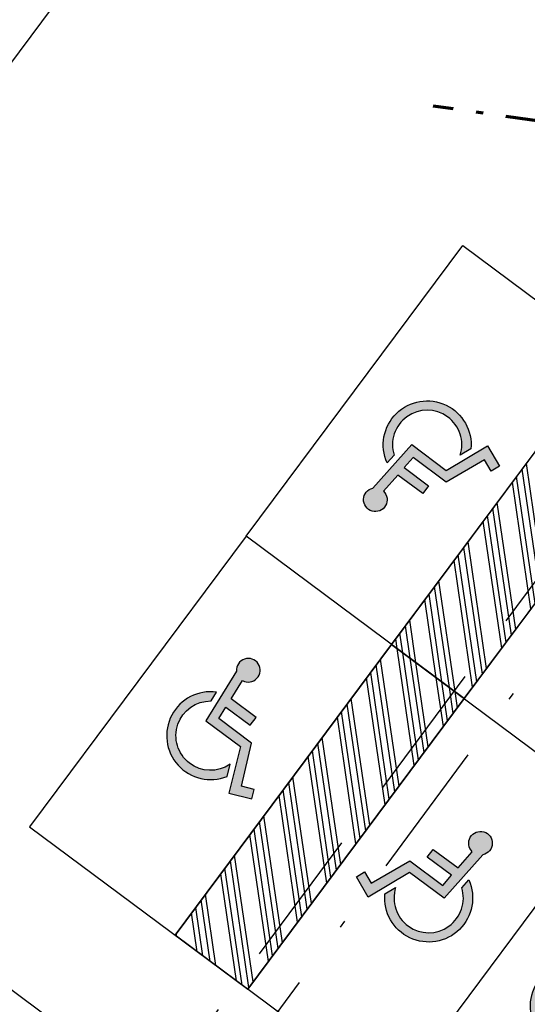
# Model space of a CAD drawing. Units: metres. Extents: x -572 to 1255, y 474 to 1400.
# Drawn here: x 58 to 65, y 990 to 1003 of the extents above; entities that cross this region are included whole.
import ezdxf

# ---------------------------------------------------------------- set-up
doc = ezdxf.new("R2010")
doc.units = ezdxf.units.M
doc.header["$LTSCALE"] = 0.05
doc.linetypes.add('TRATTEGGIATA', pattern=[19.049999999999997, 12.7, -6.35])
doc.linetypes.add('TRATTOPUNTO', pattern=[25.4, 12.7, -6.35, 0, -6.35])
for name, color, linetype, lineweight in [('INT_FOGNA_INT_BIANCA_LINEE', 73, 'TRATTOPUNTO', 70), ('INT_TELECOM_CA.RA.TU._LINEE', 241, 'TRATTEGGIATA', 25), ('INT_TELECOM_FIBRA_LINEE', 162, 'TRATTOPUNTO', 30)]:
    doc.layers.add(name, color=color, linetype=linetype, lineweight=lineweight)
for name, color, linetype in [('L2', 192, 'Continuous'), ('PROG_A_VISTA_SOTTILE', 1, 'Continuous'), ('PROG_PARCHEGGI_RIS', 120, 'Continuous'), ('PROG_TRATTEGGI_PEDONALE', 9, 'Continuous')]:
    doc.layers.add(name, color=color, linetype=linetype)
pattern_1 = [(98.31999999798248, (-1221.701878221925, -1103.516784686213), (-0.4712376301843039, -0.06891413786938959), []), (98.31999999798248, (-1221.567770333227, -1103.336734019092), (-0.4712376301843039, -0.06891413786938959), [])]
pattern_2 = [(98.31999999798248, (-1222.704358479301, -1102.770103138584), (-0.4712376301843039, -0.06891413786938959), []), (98.31999999798248, (-1222.570250590603, -1102.590052471462), (-0.4712376301843039, -0.06891413786938959), [])]

# ---------------------------------------------------------------- blocks, each defined once
blk = doc.blocks.new('Simboli_Disabile')
h = blk.add_hatch(color=256)
edge = h.paths.add_edge_path()
edge.add_arc((-3.191891195797325e-15, 2.058075931898884e-14), 0.478117870613346, 35.966593448525316, 250.88101189052338, ccw=False)
edge.add_line((0.3869692730068893, 0.2808050568425877), (0.5299213478311687, 0.2942146124703193))
edge.add_arc((2.760014439218139e-13, -8.91786644530157e-13), 0.6061178706146972, 29.03922303937916, 238.6906760572423)
edge.add_line((-0.3149740937959903, -0.517851516669247), (-0.1565984442776424, -0.4517450890155252))
h = blk.add_hatch(color=256)
edge = h.paths.add_edge_path()
edge.add_line((0.4407347073948588, 0.0656334980855953), (0.4398347656761873, -0.3526087995080835))
edge.add_line((0.4398347656761873, -0.3526087995080835), (0.5748432274677727, -0.3526087995080835))
edge.add_line((0.5748432274677727, -0.3526087995080835), (0.5757674576480897, 0.076921408159911))
edge.add_line((0.5757674576480897, 0.07692140815991103), (0.8725198232560617, 0.100730529655926))
edge.add_arc((1.033911478709532, 0.1217039004179052), 0.1627487288157152, 187.4042782646906, 491.4772754982926)
edge.add_line((0.9261192609784304, 0.2436382537714288), (0.1249737843200821, 0.173559864437926))
edge.add_line((0.1249737843200821, 0.173559864437926), (0.1249737843200821, -0.4208593557953229))
edge.add_line((0.1249737843200821, -0.4208593557953229), (-0.4874124716197, -0.6762823915480787))
edge.add_line((-0.4874124716197, -0.6762823915480787), (-0.3583394971855339, -0.9750609934665355))
edge.add_line((-0.3583394971855339, -0.9750609934665355), (-0.2385435097047774, -0.9251513534611824))
edge.add_line((-0.2385435097047774, -0.9251513534611824), (-0.3071906686954206, -0.7575092451072798))
edge.add_line((-0.3071906686954206, -0.7575092451072798), (0.2558347656750813, -0.5144329489223984))
edge.add_line((0.2558347656750813, -0.5144329489223984), (0.2558347656750813, 0.05125247602402472))
edge.add_line((0.2558347656750813, 0.05125247602402475), (0.4407347598636081, 0.0656578825698724))
edge.add_line((0.4407347598636081, 0.0656578825698724), (0.4407347073948588, 0.0656334980855953))
for points in [[(-0.1565984442776424, -0.4517450890155252, -1.362760466499573), (0.3869692730068893, 0.2808050568425877), (0.5299213478311687, 0.2942146124703193, 1.299129703638091), (-0.3149740937959903, -0.517851516669247)], [(0.4407347073948588, 0.0656334980855953), (0.4398347656761873, -0.3526087995080835), (0.5748432274677727, -0.3526087995080835), (0.5757674576480897, 0.07692140815991103), (0.8725198232560617, 0.100730529655926, 4.016230081423687), (0.9261192609784304, 0.2436382537714288), (0.1249737843200821, 0.173559864437926), (0.1249737843200821, -0.4208593557953229), (-0.4874124716197, -0.6762823915480787), (-0.3583394971855339, -0.9750609934665355), (-0.2385435097047774, -0.9251513534611824), (-0.3071906686954206, -0.7575092451072798), (0.2558347656750813, -0.5144329489223984), (0.2558347656750813, 0.05125247602402475), (0.4407347598636081, 0.0656578825698724)]]:
    blk.add_lwpolyline(points, format="xyb", close=True)

msp = doc.modelspace()

# ---------------------------------------------------------------- hatches: boundary and pattern name
at = {"layer": 'L2'}
h = msp.add_hatch(dxfattribs=at)
h.set_pattern_fill('ANSI32', color=256, scale=0.04999999999999995, angle=1133.319999997983)
h.set_pattern_definition(pattern_1)
h.paths.add_polyline_path([(64.55847754154013, 994.0994851320654), (63.55599728416394, 994.8461666796954), (66.5427234746827, 998.8560877092009), (67.54520373205935, 998.1094061615715)])
h = msp.add_hatch(dxfattribs=at)
h.set_pattern_fill('ANSI32', color=256, scale=0.04999999999999995, angle=1133.319999997983)
h.set_pattern_definition(pattern_2)
h.paths.add_polyline_path([(63.55599728416428, 994.8461666796945), (64.55847754154115, 994.0994851320653), (67.54520373205912, 998.1094061615714), (66.54272347468282, 998.8560877092012)])
h = msp.add_hatch(dxfattribs=at)
h.set_pattern_fill('ANSI32', color=256, scale=0.04999999999999995, angle=1133.319999997983)
h.set_pattern_definition(pattern_1)
h.paths.add_polyline_path([(64.5584775415424, 994.0994851320685), (63.55599728416564, 994.8461666796977), (60.56927109364767, 990.8362456501916), (61.57175135102398, 990.0895641025618)])
h = msp.add_hatch(dxfattribs=at)
h.set_pattern_fill('ANSI32', color=256, scale=0.04999999999999995, angle=1133.319999997983)
h.set_pattern_definition(pattern_2)
h.paths.add_polyline_path([(63.55599728416655, 994.8461666796976), (64.55847754154274, 994.0994851320676), (61.57175135102398, 990.0895641025621), (60.56927109364733, 990.8362456501915)])
at = {"layer": 'PROG_TRATTEGGI_PEDONALE'}
h = msp.add_hatch(dxfattribs=at)
h.set_pattern_fill('AR-HBONE', color=256, scale=0.0025, angle=143.24344697)
h.set_pattern_definition([(188.24344697, (0, 0), (-0.2149572432325488, -0.287793995041354), [0.762, -0.254]), (278.24344697, (-0.2513754477957946, -0.03641835108112446), (-0.2149572432325488, -0.287793995041354), [0.7619999999999995, -0.2539999999999997])])
h.paths.add_polyline_path([(18.37412953221701, 910.0000331317527), (17.8654757302761, 909.3190255622127), (25.54223983743213, 903.5851461982257), (26.06606812982909, 904.2548197347706)])
h.paths.add_polyline_path([(40.28787638963195, 899.4838972202548, -0.1989554617169491), (28.4165200636844, 902.4992352656562), (26.06606812982909, 904.2548197347706), (25.54223983743213, 903.5851461982257), (27.88029292939927, 901.838822592497, 0.1868955892395941), (39.60443556379732, 898.5688772716163)])
h.paths.add_polyline_path([(44.47392845432068, 900.6903521315093, -0.03760910493109213), (42.20953410532047, 899.8842942086843), (41.43760784481856, 898.8508061574331, 0.04932653135054756), (44.59984616000247, 899.8506451056163)])
h.paths.add_polyline_path([(59.59770067756108, 916.1457927457367), (54.77168450056979, 917.3458745519905, 0.07331368719748389), (54.00972928283772, 914.5302835666472), (53.88005998467224, 913.4357856675082, -0.2648722685387276), (44.47392845432068, 900.6903521315093), (44.59984616000247, 899.8506451056163, 0.1318729764142395), (51.46358011699476, 905.2554825737385)])
h.paths.add_polyline_path([(57.02990072019247, 953.508117336018), (50.01242479514258, 954.1280762206424), (49.16970312252897, 958.7503199255067), (47.84953234588602, 956.9828185551254), (47.7896907221284, 956.9027000175325), (45.01873615006343, 953.1928269541069), (49.18490010489859, 950.0810625187052), (49.84315796623378, 950.9623664322284), (50.12357284780956, 950.7529207490765), (52.36689190041352, 949.0773552838606), (52.64730678198885, 948.8679096007085), (51.98904892065366, 947.9866056871848), (58.58429303564617, 943.0605282926532), (59.87002783073785, 944.7837192829876), (57.55090584636901, 946.5159029873661, -0.2540209614523159), (56.69214843158306, 948.3797434389872)])
h.paths.add_polyline_path([(58.68611791332478, 964.6398866524015), (60.20618676063077, 966.6750201504473, -0.03463358469906185), (60.14266837423247, 966.7570867700193), (57.37924608871526, 963.0572982555249), (56.57806071278492, 963.655714493102), (57.57826810630695, 964.9948351356683), (55.39606603747279, 967.0864421752664), (49.16970312252897, 958.7503199255067), (50.01242479514258, 954.1280762206424), (57.02990072019247, 953.508117336018), (57.04789588493304, 953.7813528883445, -0.1449419630401356), (57.2740467372264, 954.3939568278944), (57.30629865477886, 954.4371370811463), (53.30037177512986, 957.4292182690327), (57.66881030944342, 963.2778715133207), (61.67473718909423, 960.2857903254334), (61.74364666028168, 960.3780492868578, -0.8164965809292952), (62.6231353217986, 961.5555465031031), (62.69204479297605, 961.6478054645141)])
h.paths.add_polyline_path([(62.6231353217986, 961.5555465031031, 0.8164965809292951), (61.74364666028168, 960.3780492868578)], flags=17)
h.paths.add_polyline_path([(58.30566879591834, 964.2976327891355), (57.57826810630695, 964.9948351356683), (56.57806071278492, 963.655714493102), (57.37924608871526, 963.0572982555249)], flags=17)
h.paths.add_polyline_path([(61.08567542214814, 967.8525173666939, 0.03463358469904915), (60.98895673336074, 967.890133994637), (60.14266837423247, 966.7570867700193, 0.03463358469906174), (60.20618676063077, 966.6750201504473)], flags=17)
h.paths.add_polyline_path([(65.37477940517056, 975.4331395192713), (66.17596478110045, 974.834723281694), (64.72905821821723, 972.8975425941973, -0.03463358469918538), (64.82577690700509, 972.8599259662548), (66.3458457543129, 974.8950594643028), (70.32471481397624, 971.9231881296158, 0.2896898633028637), (70.1910409998959, 972.2726610347592), (64.57060294457006, 976.4706425452188, -0.8164965809277532), (63.39310572832483, 977.350131206735), (61.60313363730256, 978.687085669783), (61.03768579042253, 977.1825971633397), (61.85820641591818, 976.5737722507359), (61.85253110430676, 976.5661738996524), (62.25312379227125, 976.2669657808641), (55.39606603747279, 967.0864421752664), (57.57826810630695, 964.9948351356683), (61.06618249461462, 969.6646048125762), (61.86736787054451, 969.0661885749988), (60.98895673336074, 967.890133994637, -0.03463358469904878), (61.08567542214814, 967.8525173666939), (63.94628824548954, 971.6824287500102, -0.4043161173058303), (63.98852783672419, 972.7240978701326), (63.57953069243831, 973.0295833914817)])
h.paths.add_polyline_path([(63.39310572832483, 977.350131206735, 0.8164965809277528), (64.57060294457006, 976.4706425452188)], flags=17)
h.paths.add_polyline_path([(66.17596478110045, 974.834723281694), (65.37477940517056, 975.4331395192713), (63.57953069243831, 973.0295833914817), (63.98852783672419, 972.7240978701326, -0.2723252649599905), (64.72905821821723, 972.8975425941973)], flags=17)
h.paths.add_polyline_path([(64.72905821821723, 972.8975425941973, 0.2723252649599905), (63.98852783672419, 972.7240978701326), (64.38071606836866, 972.4311671539043)], flags=17)
h.paths.add_polyline_path([(64.82577690700509, 972.8599259662548, 0.03463358469918544), (64.72905821821723, 972.8975425941973), (64.38071606836866, 972.4311671539043), (63.98852783672419, 972.7240978701326, 0.4043161173058309), (63.94628824548954, 971.6824287500102)], flags=17)
h.paths.add_polyline_path([(60.98895673336074, 967.890133994637, 0.7071067811917179), (60.14266837423247, 966.7570867700193)], flags=17)
h.paths.add_polyline_path([(61.86736787054451, 969.0661885749988), (61.06618249461462, 969.6646048125762), (57.57826810630695, 964.9948351356683), (58.30566879591834, 964.2976327891355), (60.14266837423247, 966.7570867700193, -0.7071067811917171), (60.98895673336074, 967.890133994637)])
h.paths.add_polyline_path([(32.05461710564077, 1000.757273943432), (31.06016885593681, 999.4258638901093), (61.03768579042253, 977.1825971633397), (61.60313363730256, 978.6870856697827)])
edge = h.paths.add_edge_path()
edge.add_arc((55.37677720776685, 933.9732799915228), 9.199999999998143, 330.8390295145725, 413.2434469728939)
edge.add_line((60.88220659347655, 941.3441854500761), (58.58429303564617, 943.0605282926532))
edge.add_line((58.58429303564617, 943.0605282926532), (59.87002783073785, 944.7837192829876))
edge.add_line((59.87002783073785, 944.7837192829876), (67.57680279176657, 939.0274244046753))
edge.add_arc((73.11215298936406, 946.4383891320205), 9.249999999999751, 233.243446972832, 323.2434469728944)
edge.add_line((80.5231177167152, 940.903038934431), (83.42543646896502, 944.7887880076904))
edge.add_line((83.42543646896502, 944.7887880076904), (83.71966275439445, 942.757909013099))
edge.add_arc((82.87844513130415, 942.6360364952683), 0.8500000000000589, -36.75655302708549, 8.24344697275302, ccw=False)
edge.add_line((83.55945270084476, 942.1273826933278), (74.842286415334, 930.4564658482642))
edge.add_arc((70.95653734207406, 933.358784600514), 4.850000000000155, 287.11376262233955, 323.2434469728932, ccw=False)
edge.add_line((72.38374636273511, 928.7235311650107), (69.58465735480922, 927.8616829106851))
edge.add_arc((71.1001473458208, 922.9397127678308), 5.150000000000509, 107.1137626223421, 126.3454688016107)
edge.add_line((68.04798665605176, 927.0878225932614), (63.4107158621274, 929.4904427540206))
edge = h.paths.add_edge_path()
edge.add_arc((55.37677720776719, 933.9732799915233), 9.199999999998147, 323.2434469728882, 330.8390295145687)
edge.add_line((63.41071586212752, 929.4904427540206), (68.04798665605176, 927.0878225932614))
edge.add_arc((71.10014734582046, 922.9397127678321), 5.149999999999242, 126.345468801617, 143.2434469729014)
edge.add_line((66.97404265978184, 926.021556391354), (59.59770067756108, 916.1457927457367))
edge.add_line((59.59770067756108, 916.1457927457367), (54.77168450056979, 917.3458745519905))
edge.add_arc((63.94027935768202, 913.3537738085048), 10.00000000000023, 143.2434469728871, 156.4711943041483, ccw=False)
edge.add_line((55.92842559838391, 919.3379361842784), (62.74768266631986, 928.4678506058129))

# ---------------------------------------------------------------- linework, layer by layer
at = {"layer": 'INT_FOGNA_INT_BIANCA_LINEE'}
msp.add_line((77.97310946238827, 1000.326853270999), (64.12742632010463, 1002.269199768098), dxfattribs=at)
at = {"layer": 'INT_TELECOM_CA.RA.TU._LINEE', "ltscale": 3}
msp.add_line((53.23525521290742, 979.0942326477177), (77.83775258486196, 1012.327713076713), dxfattribs=at)
at = {"layer": 'INT_TELECOM_FIBRA_LINEE', "ltscale": 3}
msp.add_line((54.17332988591397, 979.223835505437), (78.77582725786772, 1012.457315934433), dxfattribs=at)
at = {"layer": 'L2'}
for p, q in [((63.55599728416348, 994.8461666796948), (66.54272347468225, 998.8560877092002)), ((64.55847754154058, 994.0994851320647), (67.54520373205855, 998.1094061615707)), ((63.55599728416621, 994.8461666796983), (60.56927109364824, 990.8362456501923)), ((64.5584775415432, 994.0994851320683), (61.57175135102443, 990.0895641025628))]:
    msp.add_line(p, q, dxfattribs=at)
for points in [[(64.55847754154013, 994.099485132065), (61.55103676941155, 996.3395297749546), (64.53776295992986, 1000.349450804461), (67.54520373205844, 998.1094061615706)], [(63.55599728416382, 994.8461666796944), (66.56343805629376, 992.6061220368066), (69.5501642468123, 996.6160430663124), (66.54272347468213, 998.8560877092001)], [(64.55847754154286, 994.0994851320686), (61.55103676941292, 996.3395297749564), (58.56431057889438, 992.3296087454506), (61.57175135102455, 990.0895641025629)], [(63.55599728416655, 994.8461666796981), (66.56343805629513, 992.6061220368084), (63.57671186577682, 988.5962010073025), (60.56927109364824, 990.8362456501924)], [(69.57087882842006, 990.3660773939199), (66.56343805629149, 992.6061220368098), (63.57671186577045, 988.5962010073061), (66.58415263789902, 986.3561563644163)]]:
    msp.add_lwpolyline(points, close=True, dxfattribs=at)
at = {"layer": 'PROG_A_VISTA_SOTTILE'}
msp.add_line((47.1741887393282, 998.381891329742), (64.62937498769543, 985.3806722176988), dxfattribs=at)
at = {"layer": 'PROG_PARCHEGGI_RIS'}
msp.add_lwpolyline([(51.72258733079207, 1004.907002076204), (56.93548466915036, 1001.024258028531), (59.02619300251263, 1003.831202749186), (53.81329566415434, 1007.713946796859)], close=True, dxfattribs=at)

# ---------------------------------------------------------------- block references
at = {"layer": 'L2', "xscale": -1}
for p, rotation in [((64.04688012204645, 997.597808742077), 53.31999999792549), ((64.06759470366023, 991.3478430696861), 233.3199999979256)]:
    msp.add_blockref('Simboli_Disabile', p, dxfattribs=dict(at, rotation=rotation))
at = {"layer": 'L2'}
for p, rotation in [((61.06015393153086, 993.5878877125749), 53.31999999793777), ((66.07255521840762, 989.8544799744287), 53.31999999789677)]:
    msp.add_blockref('Simboli_Disabile', p, dxfattribs=dict(at, rotation=rotation))

doc.saveas('drawing.dxf')
